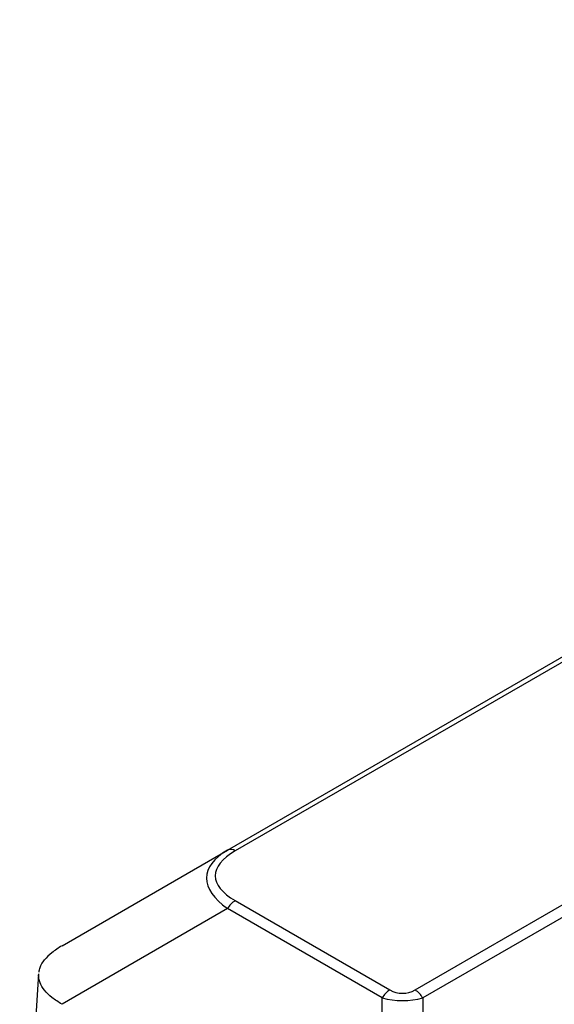
# Model space of a CAD drawing. Units: millimetres. Extents: x 0 to 210, y 0 to 297.
# Drawn here: x 144 to 149, y 151 to 161 of the extents above; entities that cross this region are included whole.
import ezdxf

# ---------------------------------------------------------------- set-up
doc = ezdxf.new("R2010")
doc.units = ezdxf.units.MM

msp = doc.modelspace()

# ---------------------------------------------------------------- linework, layer by layer
at = {"color": 7, "linetype": 'Continuous', "lineweight": 25}
for p, q in [((146.10181, 152.50358), (164.19925, 162.95101)), ((164.27425, 162.94359), (146.17681, 152.49616)), ((147.95269, 151.12459), (166.65013, 161.9184)), ((166.72513, 161.83923), (148.02769, 151.04542)), ((144.46688, 151.5596), (146.10181, 152.50358)), ((146.17681, 152.00546), (147.70269, 151.12459)), ((146.10181, 151.92629), (144.46688, 150.98232)), ((147.62769, 151.04542), (146.10181, 151.92629)), ((144.23527, 151.28396), (144.04911, 148.38526)), ((144.23483, 151.27096), (144.23736, 151.28381)), ((147.62769, 149.25328), (147.62769, 151.04542)), ((148.02769, 151.04542), (148.02769, 149.25328))]:
    msp.add_line(p, q, dxfattribs=at)
for centre, radius, start, end in [((146.13287, 152.43483), 0.07544, 54.381827, 114.313952), ((146.29133, 151.82186), 0.21639, 121.954672, 151.144391), ((147.81721, 150.94099), 0.21639, 121.954672, 151.144391), ((147.83816, 150.94099), 0.21639, 28.855609, 58.045328)]:
    msp.add_arc(centre, radius, start, end, dxfattribs=at)
for centre, major_axis, ratio, start_param, end_param in [((147.45181, 152.12833), (1.55826, -0.11577), 0.3685735, 2.6453699, 3.6925675), ((147.45181, 152.25081), (1.47224, 0), 0.3332972, 2.6179939, 3.6651914), ((147.82769, 151.34107), (0.25, 0), 0.9998916, 4.1887902, 5.2359878), ((147.82769, 151.21859), (0.4, 0), 0.4999052, 4.1887902, 5.2359878)]:
    msp.add_ellipse(centre, major_axis=major_axis, ratio=ratio, start_param=start_param, end_param=end_param, dxfattribs=at)
for points, knots in [([(144.46688, 151.5596), (144.43158, 151.53781), (144.3634, 151.49572), (144.31648, 151.44489), (144.29385, 151.42037)], [0, 0, 0, 0, 0.5177861, 1, 1, 1, 1]), ([(144.24074, 151.30098), (144.24267, 151.31623), (144.24794, 151.35765), (144.27607, 151.39608), (144.29385, 151.42037)], [0, 0, 0, 0, 0.368035, 1, 1, 1, 1]), ([(144.29385, 151.12155), (144.27667, 151.14591), (144.24286, 151.19387), (144.23748, 151.24554), (144.23483, 151.27096)], [0, 0, 0, 0, 0.5081047, 1, 1, 1, 1]), ([(144.46688, 150.98232), (144.43158, 151.00411), (144.3634, 151.0462), (144.31648, 151.09703), (144.29385, 151.12155)], [0, 0, 0, 0, 0.5177861, 1, 1, 1, 1])]:
    msp.add_open_spline(points, degree=3, knots=knots, dxfattribs=at)

doc.saveas('drawing.dxf')
